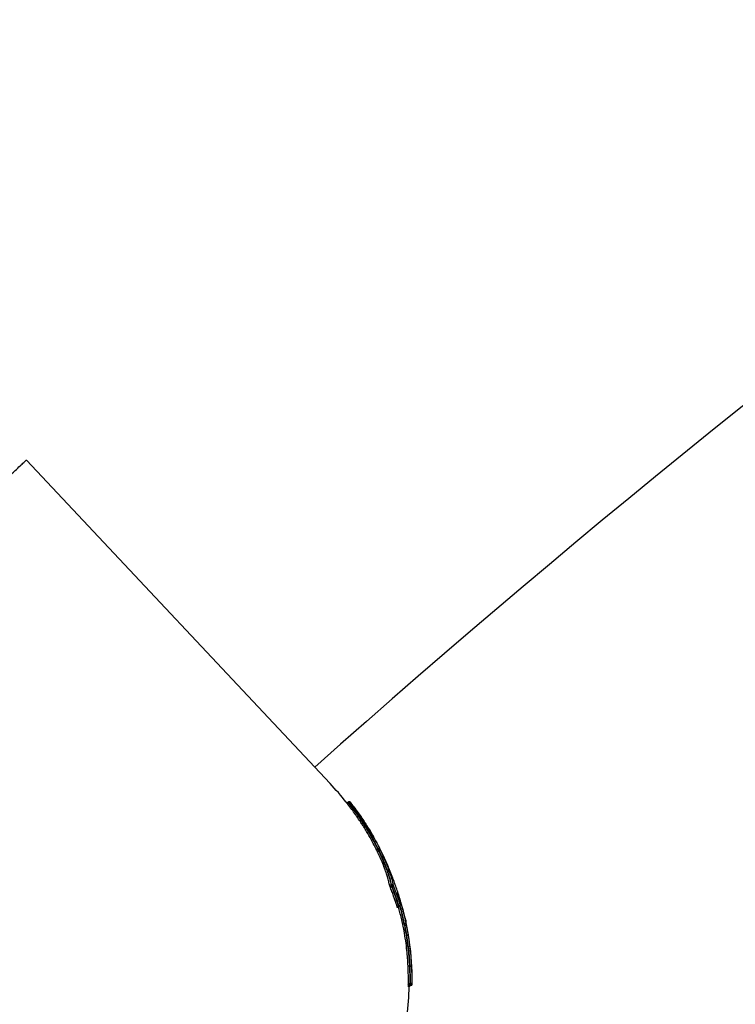
# Model space of a CAD drawing. Units: millimetres. Extents: x -3908 to 4504, y -4057 to 7477.
# Drawn here: x 2163 to 2273, y 5371 to 5523 of the extents above; entities that cross this region are included whole.
import ezdxf

# ---------------------------------------------------------------- set-up
doc = ezdxf.new("R2010")
doc.units = ezdxf.units.MM
doc.styles.add('SLDTEXTSTYLE0', font='TXT', dxfattribs={"width": 0.7})
doc.dimstyles.new('SLDDIMSTYLE0', dxfattribs={"dimtxt": 5, "dimasz": 3.302, "dimexe": 0, "dimexo": 0.0625, "dimgap": 1.25, "dimtad": 2, "dimdec": 0, "dimrnd": 1e-09, "dimzin": 12, "dimdsep": 46, "dimtxsty": 'SLDTEXTSTYLE0', "dimsah": 1, "dimcen": 0.09, "dimadec": 0, "dimazin": 3, "dimtfac": 1, "dimtofl": 0, "dimtmove": 0, "dimatfit": 3, "dimfxl": 0, "dimfrac": 2, "dimtolj": 1, "dimtzin": 12, "dimarcsym": 0})

# ---------------------------------------------------------------- blocks, each defined once
blk = doc.blocks.new('_D_5')
at = {"color": 7, "linetype": 'Continuous', "lineweight": 0}
for p, q in [((1018.08, 7477.25), (2726.78, 7477.25)), ((2725.78, 4280), (2725.78, 7477.25))]:
    blk.add_line(p, q, dxfattribs=at)
at = {"color": 7, "linetype": 'Continuous', "lineweight": 18}
for points in [[(2725.78, 7477.25), (2725.27, 7473.95), (2726.29, 7473.95)], [(2725.78, 4280), (2726.29, 4283.3), (2725.27, 4283.3)]]:
    blk.add_solid(points, dxfattribs=at)
at = {"color": 7, "linetype": 'Continuous', "lineweight": 18, "insert": (2719.33, 5872.4), "char_height": 5, "attachment_point": 1, "rotation": 90, "style": 'SLDTEXTSTYLE0'}
blk.add_mtext('3200', dxfattribs=at)

msp = doc.modelspace()

# ---------------------------------------------------------------- linework, layer by layer
at = {"color": 7, "linetype": 'Continuous', "lineweight": 25}
for p, q in [((2163.61, 5455.03), (2210.49, 5405.09)), ((2213.34, 5402.23), (2213.26, 5402.16)), ((2213.26, 5402.16), (2213.34, 5402.23)), ((2213.26, 5402.16), (2213.26, 5402.16)), ((2213.34, 5402.23), (2213.34, 5402.23)), ((2213.46, 5402.08), (2213.38, 5402.01)), ((2215.54, 5398.98), (2215.62, 5399.03)), ((2215.63, 5399.02), (2215.55, 5398.96)), ((2215.63, 5399.02), (2215.62, 5399.03)), ((2215.82, 5399.1), (2215.83, 5399.08)), ((2217.84, 5394.95), (2217.93, 5394.99)), ((2217.94, 5394.98), (2217.85, 5394.93)), ((2217.94, 5394.98), (2217.93, 5394.99)), ((2218.17, 5394.98), (2218.18, 5394.95)), ((2221.29, 5386.37), (2221.29, 5386.38)), ((2221.05, 5386.11), (2221.15, 5386.14)), ((2221.9, 5383.41), (2221.99, 5383.43)), ((2222, 5383.41), (2221.9, 5383.39)), ((2222, 5383.41), (2221.99, 5383.43)), ((2222.18, 5383.54), (2222.19, 5383.5)), ((2222.74, 5376.86), (2222.84, 5376.87)), ((2222.84, 5376.86), (2222.74, 5376.86)), ((2222.84, 5376.86), (2222.84, 5376.87)), ((2223.05, 5376.81), (2223.05, 5376.8)), ((2222.57, 5374.22), (2222.57, 5374.27)), ((2222.77, 5374.22), (2222.87, 5374.22)), ((2222.77, 5374.16), (2222.87, 5374.16)), ((2223.08, 5374.16), (2223.08, 5374.11)), ((2223.08, 5374.11), (2223.08, 5374.11)), ((2222.58, 5373.72), (2222.58, 5373.72)), ((2222.88, 5373.91), (2222.78, 5373.91)), ((2222.78, 5373.91), (2222.88, 5373.91)), ((2222.78, 5373.91), (2222.78, 5373.91)), ((2222.94, 5373.91), (2222.84, 5373.91)), ((2222.87, 5373.91), (2222.97, 5373.91)), ((2222.88, 5373.91), (2222.88, 5373.91))]:
    msp.add_line(p, q, dxfattribs=at)
at = {"color": 7, "linetype": 'Continuous', "lineweight": 25, "flags": 128}
for points in [[(2213.03, 5402.15), (2213.01, 5402.17), (2212.98, 5402.2)], [(2215.55, 5398.96), (2215.51, 5398.94), (2215.48, 5398.93), (2215.45, 5398.91), (2215.42, 5398.9), (2215.39, 5398.9), (2215.37, 5398.89), (2215.35, 5398.9), (2215.34, 5398.91)], [(2215.54, 5398.98), (2215.54, 5398.97), (2215.54, 5398.97), (2215.54, 5398.97), (2215.54, 5398.97), (2215.54, 5398.97), (2215.54, 5398.97), (2215.54, 5398.97), (2215.55, 5398.96)], [(2215.63, 5399.02), (2215.66, 5399.04), (2215.7, 5399.06), (2215.73, 5399.07), (2215.76, 5399.08), (2215.78, 5399.09), (2215.81, 5399.09), (2215.82, 5399.08), (2215.83, 5399.08)], [(2217.84, 5394.95), (2217.81, 5394.93), (2217.77, 5394.92), (2217.73, 5394.91), (2217.7, 5394.91), (2217.67, 5394.92), (2217.64, 5394.93), (2217.62, 5394.94), (2217.61, 5394.96)], [(2217.93, 5394.99), (2217.97, 5395.01), (2218, 5395.02), (2218.04, 5395.02), (2218.07, 5395.03), (2218.1, 5395.02), (2218.13, 5395.01), (2218.15, 5395), (2218.17, 5394.98)], [(2219.89, 5389.45), (2219.93, 5389.47), (2219.93, 5389.47), (2219.98, 5389.48)], [(2220.07, 5389.19), (2220.03, 5389.18), (2219.98, 5389.16)], [(2221.03, 5386.18), (2221.07, 5386.19), (2221.12, 5386.21)], [(2221.9, 5383.41), (2221.86, 5383.4), (2221.82, 5383.39), (2221.79, 5383.38), (2221.76, 5383.36), (2221.74, 5383.35), (2221.72, 5383.33), (2221.71, 5383.32), (2221.71, 5383.3)], [(2222.18, 5383.54), (2222.18, 5383.53), (2222.17, 5383.51), (2222.15, 5383.5), (2222.13, 5383.48), (2222.1, 5383.47), (2222.07, 5383.45), (2222.03, 5383.44), (2221.99, 5383.43)], [(2222.56, 5381.74), (2222.56, 5381.72), (2222.56, 5381.7), (2222.54, 5381.68), (2222.52, 5381.66), (2222.49, 5381.64), (2222.46, 5381.62), (2222.42, 5381.61), (2222.38, 5381.6)], [(2222.74, 5376.86), (2222.7, 5376.86), (2222.66, 5376.86), (2222.62, 5376.87), (2222.59, 5376.87), (2222.57, 5376.88), (2222.55, 5376.9), (2222.53, 5376.91), (2222.53, 5376.92)], [(2222.74, 5376.86), (2222.7, 5376.86), (2222.66, 5376.87), (2222.62, 5376.87), (2222.59, 5376.88), (2222.57, 5376.89), (2222.55, 5376.9), (2222.53, 5376.91), (2222.53, 5376.92)], [(2223.05, 5376.8), (2223.04, 5376.81), (2223.03, 5376.83), (2223.01, 5376.84), (2222.98, 5376.85), (2222.95, 5376.86), (2222.91, 5376.86), (2222.88, 5376.87), (2222.84, 5376.86)], [(2223.05, 5376.81), (2223.04, 5376.82), (2223.03, 5376.84), (2223.01, 5376.85), (2222.98, 5376.86), (2222.95, 5376.86), (2222.91, 5376.87), (2222.88, 5376.87), (2222.84, 5376.87)]]:
    msp.add_lwpolyline(points, dxfattribs=at)
at = {"color": 7, "linetype": 'Continuous', "lineweight": 25}
for centre, radius, start, end in [((3320.24, 4157.11), 1806.5, 120, 131.76137), ((3320.24, 4157.11), 1673.5, 120, 131.64791), ((2177.68, 5374.29), 45, 38.3328, 43.1888), ((2213.14, 5402.32), 0.2, 238.8812, 308.0522), ((2212.79, 5402.69), 0.901, 298.179, 310.9782), ((2213.46, 5402.07), 0.2, 37.7994, 128.0522), ((2228.92, 5414.24), 19.68, 217.6351, 218.1845), ((2214.05, 5401.4), 0.901, 118.1675, 130.9671), ((2177.68, 5374.29), 45.5, 29.6982, 37.826), ((2215.36, 5399.16), 0.256, 266.0891, 313.6917), ((2215.8, 5398.85), 0.256, 86.0048, 133.619), ((2217.74, 5395.08), 0.181, 220.84, 305.4411), ((2213.31, 5392.71), 5.05, 26.0429, 26.2203), ((2218.04, 5394.83), 0.181, 40.5658, 125.3248), ((2219.81, 5389.63), 0.197, 204.1862, 291.5239), ((2220.05, 5389.3), 0.197, 23.8043, 111.4592), ((2222.2, 5390.04), 2.29, 194.2166, 201.8485), ((2220.04, 5389.38), 0.191, 280.0878, 359.5019), ((2220.01, 5388.97), 0.191, 99.9973, 179.1554), ((2220.86, 5388.05), 0.0771, 328.5376, 11.1115), ((2221.05, 5385.99), 0.189, 96.2319, 176.1591), ((2221.1, 5386.39), 0.189, 276.3177, 356.5018), ((2221.37, 5386.26), 0.257, 192.778, 209.2195), ((2221.1, 5386.33), 0.2, 284.8277, 10.5719), ((2221.91, 5383.13), 0.264, 91.4664, 138.4168), ((2215.26, 5381.98), 6.79, 11.9859, 12.162), ((2221.99, 5383.67), 0.264, 271.5075, 318.5847), ((2177.68, 5374.29), 45.5, 9.1377, 12.695), ((2217.62, 5376.64), 5.12, 2.3965, 2.4543), ((2222.73, 5374.43), 0.267, 232.409, 279.5355), ((2222.92, 5373.9), 0.266, 52.2342, 99.5343), ((2224.55, 5374.07), 1.68, 176.9228, 185.4837), ((2222.88, 5374.11), 0.2, 269.4507, 359.6965), ((2222.97, 5374.11), 0.2, 269.5093, 359.7621), ((2177.68, 5374.29), 45, 223.1888, 359.3107), ((2222.78, 5373.71), 0.2, 89.4507, 179.1909), ((2222.87, 5373.71), 0.2, 89.5093, 179.2557)]:
    msp.add_arc(centre, radius, start, end, dxfattribs=at)
for points, knots in [([(2097.99, 5393.43), (2098, 5393.44), (2098.04, 5393.48), (2098.65, 5394.05), (2100.3, 5395.6), (2102.84, 5397.99), (2105.75, 5400.71), (2108.67, 5403.45), (2111.88, 5406.47), (2116.03, 5410.36), (2121.18, 5415.2), (2126.61, 5420.3), (2132.16, 5425.51), (2137.67, 5430.68), (2142.99, 5435.67), (2147.95, 5440.33), (2152.44, 5444.54), (2156.3, 5448.17), (2159.45, 5451.12), (2161.78, 5453.31), (2163, 5454.46), (2163.53, 5454.96), (2163.59, 5455.01), (2163.61, 5455.03)], [0, 0, 0, 0, 0.016501, 0.070216, 0.123931, 0.17763, 0.23133, 0.264867, 0.298405, 0.352085, 0.405766, 0.459446, 0.513126, 0.566805, 0.620484, 0.674164, 0.727843, 0.781524, 0.835206, 0.888892, 0.942578, 0.971289, 1, 1, 1, 1]), ([(2213.26, 5402.16), (2213.26, 5402.16), (2213.25, 5402.16), (2213.28, 5402.16), (2213.17, 5402.12), (2213.11, 5402.12), (2213.04, 5402.14), (2213, 5402.18), (2212.98, 5402.2)], [0, 0, 0, 0, 0.2509265, 0.7379574, 0.8071283, 0.8693247, 0.9359456, 1, 1, 1, 1]), ([(2213.21, 5401.9), (2213.2, 5401.92), (2213.16, 5401.97), (2213.09, 5402.05), (2213.03, 5402.13), (2212.99, 5402.19), (2212.98, 5402.19), (2212.98, 5402.2)], [0, 0, 0, 0, 0.108795, 0.331187, 0.553851, 0.776822, 1, 1, 1, 1]), ([(2212.98, 5402.2), (2212.98, 5402.2), (2212.98, 5402.2), (2212.98, 5402.2), (2212.98, 5402.2)], [0, 0, 0, 0, 0.728061, 1, 1, 1, 1]), ([(2215.34, 5398.91), (2215.04, 5399.36), (2214.55, 5400.1), (2213.83, 5401.1), (2213.42, 5401.63), (2213.21, 5401.9)], [0, 0, 0, 0, 0.45366, 0.726857, 1, 1, 1, 1]), ([(2213.26, 5402.16), (2213.26, 5402.16), (2213.27, 5402.16), (2213.29, 5402.13), (2213.32, 5402.09), (2213.35, 5402.05), (2213.37, 5402.02), (2213.38, 5402.01)], [0, 0, 0, 0, 0.222745, 0.44549, 0.668236, 0.89098, 1, 1, 1, 1]), ([(2213.62, 5402.19), (2213.62, 5402.19), (2213.61, 5402.22), (2213.56, 5402.25), (2213.49, 5402.27), (2213.44, 5402.27), (2213.4, 5402.26), (2213.38, 5402.25), (2213.35, 5402.23), (2213.34, 5402.23), (2213.34, 5402.23), (2213.34, 5402.23)], [0, 0, 0, 0, 0.004547, 0.091384, 0.159765, 0.220308, 0.279997, 0.354237, 0.484248, 0.817841, 1, 1, 1, 1]), ([(2213.34, 5402.23), (2213.34, 5402.23), (2213.34, 5402.23), (2213.34, 5402.23), (2213.34, 5402.23)], [0, 0, 0, 0, 0.196845, 1, 1, 1, 1]), ([(2213.38, 5402.01), (2213.58, 5401.74), (2214, 5401.2), (2214.73, 5400.19), (2215.23, 5399.44), (2215.54, 5398.98)], [0, 0, 0, 0, 0.27145, 0.544406, 1, 1, 1, 1]), ([(2215.62, 5399.03), (2215.44, 5399.3), (2215.08, 5399.85), (2214.37, 5400.87), (2213.81, 5401.61), (2213.46, 5402.08)], [0, 0, 0, 0, 0.266157, 0.532795, 1, 1, 1, 1]), ([(2213.62, 5402.19), (2213.98, 5401.72), (2214.54, 5400.97), (2215.27, 5399.93), (2215.63, 5399.38), (2215.82, 5399.1)], [0, 0, 0, 0, 0.465226, 0.732634, 1, 1, 1, 1]), ([(2213.62, 5402.19), (2213.62, 5402.19), (2213.62, 5402.19), (2213.62, 5402.19), (2213.62, 5402.19)], [0, 0, 0, 0, 0.459816, 1, 1, 1, 1]), ([(2217.61, 5394.96), (2217.41, 5395.35), (2217.02, 5396.1), (2216.43, 5397.16), (2215.96, 5397.93), (2215.71, 5398.33), (2215.53, 5398.62), (2215.42, 5398.79), (2215.34, 5398.91)], [0, 0, 0, 0, 0.31576, 0.62389, 0.79109, 0.874656, 0.916437, 1, 1, 1, 1]), ([(2215.55, 5398.96), (2215.62, 5398.85), (2215.73, 5398.68), (2215.91, 5398.39), (2216.17, 5397.98), (2216.64, 5397.19), (2217.25, 5396.11), (2217.64, 5395.34), (2217.84, 5394.95)], [0, 0, 0, 0, 0.082658, 0.124096, 0.207225, 0.37447, 0.685431, 1, 1, 1, 1]), ([(2217.93, 5394.99), (2217.72, 5395.4), (2217.34, 5396.16), (2216.75, 5397.21), (2216.28, 5397.99), (2215.95, 5398.52), (2215.74, 5398.85), (2215.63, 5399.02)], [0, 0, 0, 0, 0.326382, 0.617758, 0.764134, 0.881694, 1, 1, 1, 1]), ([(2215.83, 5399.08), (2215.94, 5398.91), (2216.15, 5398.58), (2216.49, 5398.03), (2216.96, 5397.23), (2217.56, 5396.17), (2217.96, 5395.39), (2218.17, 5394.98)], [0, 0, 0, 0, 0.117102, 0.234144, 0.3806746, 0.6746996, 1, 1, 1, 1]), ([(2217.34, 5396.6), (2217.33, 5396.62), (2217.3, 5396.66), (2217.26, 5396.74), (2217.22, 5396.81), (2217.2, 5396.84), (2217.21, 5396.83), (2217.21, 5396.83)], [0, 0, 0, 0, 0.10736, 0.402226, 0.696715, 0.990917, 1, 1, 1, 1]), ([(2217.21, 5396.83), (2217.21, 5396.83), (2217.2, 5396.83), (2217.21, 5396.83), (2217.21, 5396.83)], [0, 0, 0, 0, 0.1247487, 1, 1, 1, 1]), ([(2217.25, 5396.75), (2217.24, 5396.77), (2217.21, 5396.82), (2217.21, 5396.83), (2217.21, 5396.83)], [0, 0, 0, 0, 0.432357, 1, 1, 1, 1]), ([(2218.9, 5393.54), (2218.73, 5393.9), (2218.4, 5394.61), (2217.86, 5395.66), (2217.49, 5396.32), (2217.34, 5396.6)], [0, 0, 0, 0, 0.3685167, 0.7323583, 1, 1, 1, 1]), ([(2219.63, 5389.55), (2219.51, 5390.05), (2219.27, 5391.02), (2218.64, 5392.72), (2218.04, 5394.08), (2217.71, 5394.74), (2217.61, 5394.96)], [0, 0, 0, 0, 0.346272, 0.682641, 0.894241, 1, 1, 1, 1]), ([(2217.85, 5394.93), (2217.96, 5394.71), (2218.28, 5394.04), (2218.88, 5392.66), (2219.52, 5390.94), (2219.76, 5389.95), (2219.89, 5389.45)], [0, 0, 0, 0, 0.105147, 0.316374, 0.653737, 1, 1, 1, 1]), ([(2219.98, 5389.48), (2219.95, 5389.63), (2219.78, 5390.36), (2219.28, 5392.03), (2218.41, 5393.95), (2217.94, 5394.98)], [0, 0, 0, 0, 0.104389, 0.521877, 1, 1, 1, 1]), ([(2218.18, 5394.95), (2218.65, 5393.91), (2219.53, 5391.97), (2220.03, 5390.27), (2220.2, 5389.53), (2220.23, 5389.38)], [0, 0, 0, 0, 0.477602, 0.895927, 1, 1, 1, 1]), ([(2219.98, 5390.96), (2219.84, 5391.31), (2219.62, 5391.91), (2219.25, 5392.78), (2219.02, 5393.28), (2218.9, 5393.54)], [0, 0, 0, 0, 0.425204, 0.712621, 1, 1, 1, 1]), ([(2220.15, 5390.51), (2220.14, 5390.54), (2220.11, 5390.61), (2220.07, 5390.73), (2220.02, 5390.85), (2219.99, 5390.92), (2219.98, 5390.96)], [0, 0, 0, 0, 0.215333, 0.476946, 0.738568, 1, 1, 1, 1]), ([(2219.82, 5388.97), (2219.82, 5388.98), (2219.8, 5389.03), (2219.77, 5389.12), (2219.72, 5389.25), (2219.68, 5389.37), (2219.65, 5389.48), (2219.64, 5389.53), (2219.63, 5389.55)], [0, 0, 0, 0, 0.060595, 0.248502, 0.436261, 0.624015, 0.811902, 1, 1, 1, 1]), ([(2219.89, 5389.45), (2219.89, 5389.44), (2219.89, 5389.41), (2219.91, 5389.36), (2219.93, 5389.3), (2219.95, 5389.23), (2219.97, 5389.19), (2219.98, 5389.16), (2219.98, 5389.16)], [0, 0, 0, 0, 0.187904, 0.375801, 0.563686, 0.751565, 0.939454, 1, 1, 1, 1]), ([(2220.55, 5389.44), (2220.51, 5389.55), (2220.43, 5389.77), (2220.3, 5390.13), (2220.21, 5390.37), (2220.15, 5390.51)], [0, 0, 0, 0, 0.296489, 0.592205, 1, 1, 1, 1]), ([(2220.23, 5389.38), (2220.38, 5389), (2220.66, 5388.26), (2221.01, 5387.26), (2221.21, 5386.63), (2221.29, 5386.38)], [0, 0, 0, 0, 0.3772221, 0.7543066, 1, 1, 1, 1]), ([(2222.14, 5383.95), (2221.91, 5384.89), (2221.54, 5386.46), (2220.97, 5388.27), (2220.66, 5389.15), (2220.55, 5389.44)], [0, 0, 0, 0, 0.500815, 0.833642, 1, 1, 1, 1]), ([(2220.86, 5386.01), (2220.74, 5386.38), (2220.5, 5387.13), (2220.15, 5388.12), (2219.91, 5388.73), (2219.82, 5388.97)], [0, 0, 0, 0, 0.377059, 0.753979, 1, 1, 1, 1]), ([(2219.98, 5389.16), (2220.07, 5388.92), (2220.31, 5388.3), (2220.66, 5387.31), (2220.9, 5386.56), (2221.03, 5386.18)], [0, 0, 0, 0, 0.246005, 0.622921, 1, 1, 1, 1]), ([(2221.12, 5386.21), (2221.04, 5386.45), (2220.84, 5387.08), (2220.5, 5388.07), (2220.22, 5388.82), (2220.07, 5389.19)], [0, 0, 0, 0, 0.245678, 0.622759, 1, 1, 1, 1]), ([(2220.88, 5388.16), (2220.88, 5388.18), (2220.87, 5388.23), (2220.86, 5388.25), (2220.88, 5388.23), (2220.9, 5388.17), (2220.92, 5388.1), (2220.93, 5388.07)], [0, 0, 0, 0, 0.19905, 0.399198, 0.599315, 0.79955, 1, 1, 1, 1]), ([(2220.89, 5388.15), (2220.88, 5388.16), (2220.88, 5388.19), (2220.87, 5388.21), (2220.87, 5388.2), (2220.87, 5388.2)], [0, 0, 0, 0, 0.632967, 0.996914, 1, 1, 1, 1]), ([(2221.29, 5386.38), (2221.25, 5386.57), (2221.18, 5386.95), (2221.05, 5387.54), (2220.94, 5387.95), (2220.88, 5388.16)], [0, 0, 0, 0, 0.337308, 0.673994, 1, 1, 1, 1]), ([(2220.93, 5388.07), (2221.12, 5387.49), (2221.49, 5386.34), (2221.9, 5384.81), (2222.11, 5383.85), (2222.18, 5383.54)], [0, 0, 0, 0, 0.405626, 0.806607, 1, 1, 1, 1]), ([(2221.03, 5386.18), (2221.03, 5386.17), (2221.04, 5386.14), (2221.05, 5386.11), (2221.05, 5386.11), (2221.05, 5386.12)], [0, 0, 0, 0, 0.381432, 0.762863, 1, 1, 1, 1]), ([(2221.19, 5386.17), (2221.28, 5385.88), (2221.54, 5385.02), (2221.75, 5384.06), (2221.9, 5383.41)], [0, 0, 0, 0, 0.328483, 1, 1, 1, 1]), ([(2221.99, 5383.43), (2221.92, 5383.74), (2221.71, 5384.68), (2221.48, 5385.6), (2221.31, 5386.18), (2221.3, 5386.18)], [0, 0, 0, 0, 0.324661, 0.993403, 1, 1, 1, 1]), ([(2220.9, 5385.93), (2220.9, 5385.93), (2220.91, 5385.9), (2220.91, 5385.87), (2220.9, 5385.87), (2220.89, 5385.91), (2220.87, 5385.98), (2220.86, 5386.01)], [0, 0, 0, 0, 0.074478, 0.305854, 0.537341, 0.768771, 1, 1, 1, 1]), ([(2220.9, 5385.92), (2220.9, 5385.92), (2220.9, 5385.92), (2220.9, 5385.92), (2220.9, 5385.94), (2220.91, 5385.97), (2220.93, 5386.02), (2220.97, 5386.07), (2221.01, 5386.1), (2221.04, 5386.11), (2221.05, 5386.11)], [0, 0, 0, 0, 0.027723, 0.127734, 0.204972, 0.309886, 0.490355, 0.694315, 0.922256, 1, 1, 1, 1]), ([(2221.71, 5383.3), (2221.57, 5383.94), (2221.36, 5384.88), (2221.11, 5385.73), (2221.03, 5386.01)], [0, 0, 0, 0, 0.675579, 1, 1, 1, 1]), ([(2222.53, 5376.92), (2222.48, 5377.71), (2222.4, 5378.97), (2222.16, 5380.83), (2221.94, 5382.16), (2221.77, 5382.98), (2221.71, 5383.3)], [0, 0, 0, 0, 0.376984, 0.606082, 0.844447, 1, 1, 1, 1]), ([(2221.9, 5383.39), (2221.97, 5383.06), (2222.13, 5382.24), (2222.36, 5380.88), (2222.61, 5378.98), (2222.69, 5377.67), (2222.74, 5376.86)], [0, 0, 0, 0, 0.1535265, 0.384584, 0.6230673, 1, 1, 1, 1]), ([(2222.84, 5376.87), (2222.82, 5377.19), (2222.76, 5378.35), (2222.53, 5380.62), (2222.18, 5382.45), (2222, 5383.41)], [0, 0, 0, 0, 0.151176, 0.556475, 1, 1, 1, 1]), ([(2222.07, 5384.28), (2222.08, 5384.25), (2222.14, 5384), (2222.17, 5383.84), (2222.19, 5383.71)], [0, 0, 0, 0, 0.157768, 1, 1, 1, 1]), ([(2222.2, 5383.69), (2222.2, 5383.69), (2222.2, 5383.69), (2222.19, 5383.7), (2222.18, 5383.75), (2222.16, 5383.84), (2222.14, 5383.93), (2222.13, 5383.99), (2222.13, 5383.99)], [0, 0, 0, 0, 0.042613, 0.161752, 0.37873, 0.665005, 0.969411, 1, 1, 1, 1]), ([(2222.19, 5383.71), (2222.19, 5383.71), (2222.2, 5383.69), (2222.2, 5383.67), (2222.2, 5383.68), (2222.19, 5383.74), (2222.17, 5383.83), (2222.15, 5383.91), (2222.14, 5383.95)], [0, 0, 0, 0, 0.0242986, 0.2192882, 0.4142421, 0.6092971, 0.8045463, 1, 1, 1, 1]), ([(2222.19, 5383.5), (2222.38, 5382.52), (2222.74, 5380.64), (2222.97, 5378.32), (2223.03, 5377.13), (2223.05, 5376.81)], [0, 0, 0, 0, 0.4422226, 0.8501416, 1, 1, 1, 1]), ([(2222.67, 5381.11), (2222.66, 5381.18), (2222.64, 5381.32), (2222.62, 5381.45), (2222.61, 5381.51)], [0, 0, 0, 0, 0.546406, 1, 1, 1, 1]), ([(2222.72, 5380.74), (2222.72, 5380.76), (2222.71, 5380.83), (2222.69, 5380.94), (2222.68, 5381.05), (2222.67, 5381.09), (2222.67, 5381.11)], [0, 0, 0, 0, 0.157142, 0.438363, 0.719331, 1, 1, 1, 1]), ([(2223.12, 5376.54), (2223.09, 5377.08), (2223.03, 5378.15), (2222.88, 5379.54), (2222.76, 5380.4), (2222.72, 5380.74)], [0, 0, 0, 0, 0.380971, 0.761469, 1, 1, 1, 1]), ([(2222.57, 5374.27), (2222.57, 5374.56), (2222.57, 5375.14), (2222.56, 5376.02), (2222.54, 5376.61), (2222.53, 5376.92)], [0, 0, 0, 0, 0.32005, 0.639248, 1, 1, 1, 1]), ([(2222.74, 5376.86), (2222.75, 5376.55), (2222.77, 5375.96), (2222.78, 5375.08), (2222.78, 5374.51), (2222.77, 5374.22), (2222.77, 5374.22)], [0, 0, 0, 0, 0.36152, 0.679018, 0.999979, 1, 1, 1, 1]), ([(2222.87, 5374.22), (2222.87, 5374.22), (2222.88, 5374.55), (2222.88, 5375.16), (2222.87, 5376.04), (2222.85, 5376.59), (2222.84, 5376.86)], [0, 0, 0, 0, 0.000021, 0.36502, 0.68341, 1, 1, 1, 1]), ([(2223.05, 5376.8), (2223.06, 5376.53), (2223.08, 5375.98), (2223.09, 5375.1), (2223.08, 5374.49), (2223.08, 5374.16)], [0, 0, 0, 0, 0.317925, 0.635028, 1, 1, 1, 1]), ([(2223.18, 5374.34), (2223.18, 5374.53), (2223.17, 5374.91), (2223.16, 5375.64), (2223.14, 5376.19), (2223.12, 5376.54)], [0, 0, 0, 0, 0.26263, 0.524326, 1, 1, 1, 1]), ([(2222.58, 5373.72), (2222.58, 5373.72), (2222.57, 5373.72), (2222.57, 5373.75), (2222.57, 5373.84), (2222.57, 5373.95), (2222.56, 5374.08), (2222.57, 5374.17), (2222.57, 5374.22)], [0, 0, 0, 0, 0.076703, 0.261661, 0.446472, 0.631094, 0.81557, 1, 1, 1, 1]), ([(2222.77, 5374.22), (2222.77, 5374.22), (2222.77, 5374.2), (2222.77, 5374.18), (2222.77, 5374.16)], [0, 0, 0, 0, 0.001108, 1, 1, 1, 1]), ([(2222.77, 5374.16), (2222.77, 5374.14), (2222.77, 5374.1), (2222.77, 5374.03), (2222.77, 5373.97), (2222.78, 5373.93), (2222.78, 5373.92), (2222.78, 5373.91), (2222.78, 5373.91)], [0, 0, 0, 0, 0.184689, 0.369373, 0.554053, 0.738737, 0.923425, 1, 1, 1, 1]), ([(2222.87, 5374.16), (2222.87, 5374.18), (2222.87, 5374.2), (2222.87, 5374.22), (2222.87, 5374.22)], [0, 0, 0, 0, 0.9989066, 1, 1, 1, 1]), ([(2223.08, 5374.11), (2223.1, 5374.11), (2223.13, 5374.11), (2223.16, 5374.11), (2223.17, 5374.11), (2223.17, 5374.11)], [0, 0, 0, 0, 0.434377, 0.717189, 1, 1, 1, 1]), ([(2223.17, 5374.11), (2223.17, 5374.11), (2223.17, 5374.15), (2223.17, 5374.19), (2223.18, 5374.28), (2223.18, 5374.32), (2223.18, 5374.34)], [0, 0, 0, 0, 0.0950502, 0.6923997, 0.8694158, 1, 1, 1, 1]), ([(2222.67, 5373.71), (2222.66, 5373.71), (2222.65, 5373.71), (2222.61, 5373.71), (2222.59, 5373.72), (2222.58, 5373.72)], [0, 0, 0, 0, 0.434172, 0.717105, 1, 1, 1, 1]), ([(2222.67, 5373.73), (2222.67, 5373.73), (2222.67, 5373.73), (2222.67, 5373.73), (2222.67, 5373.74), (2222.67, 5373.76), (2222.68, 5373.79), (2222.7, 5373.82), (2222.72, 5373.84), (2222.72, 5373.84)], [0, 0, 0, 0, 0.017691, 0.160329, 0.26817, 0.36627, 0.575937, 0.854909, 1, 1, 1, 1]), ([(2222.67, 5373.74), (2222.67, 5373.74), (2222.67, 5373.72), (2222.67, 5373.71), (2222.67, 5373.71)], [0, 0, 0, 0, 0.128518, 1, 1, 1, 1]), ([(2222.72, 5373.84), (2222.74, 5373.85), (2222.76, 5373.88), (2222.82, 5373.91), (2222.86, 5373.91), (2222.87, 5373.9)], [0, 0, 0, 0, 0.3231383, 0.7453272, 1, 1, 1, 1]), ([(2222.78, 5373.91), (2222.79, 5373.91), (2222.82, 5373.91), (2222.85, 5373.91), (2222.86, 5373.91), (2222.87, 5373.91)], [0, 0, 0, 0, 0.282922, 0.565844, 1, 1, 1, 1]), ([(2222.97, 5373.91), (2222.96, 5373.91), (2222.95, 5373.91), (2222.93, 5373.91), (2222.9, 5373.91), (2222.88, 5373.91)], [0, 0, 0, 0, 0.2828116, 0.5656233, 1, 1, 1, 1])]:
    msp.add_open_spline(points, degree=3, knots=knots, dxfattribs=at)
for points in [[(2222.57, 5374.27), (2222.57, 5374.26), (2222.58, 5374.25), (2222.63, 5374.23), (2222.7, 5374.22), (2222.75, 5374.22), (2222.77, 5374.22)], [(2223.08, 5374.16), (2223.08, 5374.17), (2223.07, 5374.18), (2223.02, 5374.2), (2222.95, 5374.21), (2222.9, 5374.22), (2222.87, 5374.22)], [(2223.08, 5374.11), (2223.08, 5374.09), (2223.07, 5374.03), (2223.03, 5373.97), (2222.96, 5373.92), (2222.91, 5373.92), (2222.88, 5373.91)], [(2222.58, 5373.72), (2222.58, 5373.74), (2222.59, 5373.79), (2222.64, 5373.86), (2222.7, 5373.91), (2222.75, 5373.91), (2222.78, 5373.91)]]:
    msp.add_open_spline(points, degree=3, dxfattribs=at)

# ---------------------------------------------------------------- dimensions: what is measured, and where the dimension line sits
at = {"color": 7, "linetype": 'Continuous', "lineweight": 18}
dim = msp.add_linear_dim(base=(2725.78, 7477.25), p1=(4176.3, 4280), p2=(1018.08, 7477.25), angle=270, dimstyle='SLDDIMSTYLE0', dxfattribs=at)
dim.commit()
dim.dimension.update_dxf_attribs({"geometry": '_D_5', "text_midpoint": (2725.78, 5878.62), "dimtype": 160})

doc.saveas('drawing.dxf')
